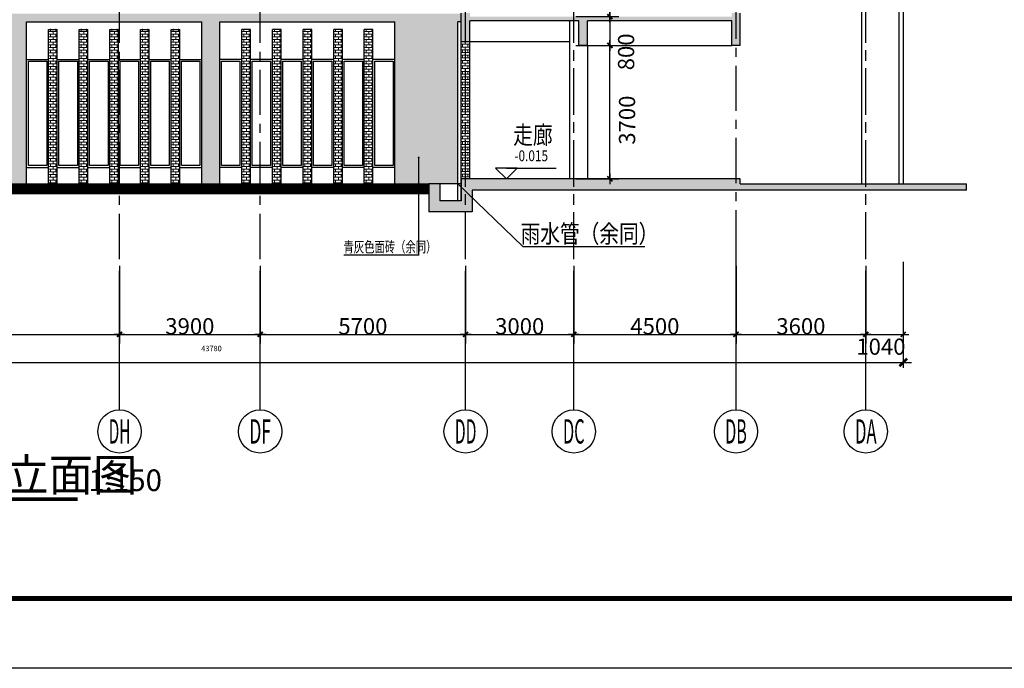
# Model space of a CAD drawing. Extents: x 5594612 to 6719620, y 267000 to 514200.
# Drawn here: x 6457877 to 6485189, y 267000 to 284996 of the extents above; entities that cross this region are included whole.
import ezdxf
from ezdxf.enums import TextEntityAlignment as Align

# ---------------------------------------------------------------- set-up
doc = ezdxf.new("R2010")
doc.units = 0
doc.header["$LTSCALE"] = 1000
doc.header["$MEASUREMENT"] = 0
doc.linetypes.add('CENTER', pattern=[2, 1.25, -0.25, 0.25, -0.25])
doc.linetypes.add('DOTE', pattern=[2.42, 2, -0.2, 0.02, -0.2])
doc.layers.get('0').update_dxf_attribs({"color": 254, "linetype": 'CONTINUOUS'})
doc.layers.get('Defpoints').update_dxf_attribs({"linetype": 'CONTINUOUS'})
for name, color, linetype in [('AXIS', 106, 'CONTINUOUS'), ('AXIS_TEXT', 7, 'CONTINUOUS'), ('DOTE', 1, 'DOTE'), ('LI', 3, 'CONTINUOUS'), ('PUB_DIM', 3, 'CONTINUOUS'), ('PUB_DWGN', 3, 'CONTINUOUS'), ('PUB_TEXT', 31, 'CONTINUOUS'), ('WAL', 7, 'CONTINUOUS'), ('WALL', 7, 'CONTINUOUS'), ('WINDOW', 4, 'CONTINUOUS'), ('XX', 15, 'CONTINUOUS'), ('可见线1', 2, 'CONTINUOUS'), ('可见线2', 2, 'CONTINUOUS'), ('细线层', 250, 'CONTINUOUS')]:
    doc.layers.add(name, color=color, linetype=linetype)
doc.layers.add('PUB_HATCH', color=37, linetype='CONTINUOUS', lineweight=9)
doc.styles.add('-GBCBIGGBENOR', font='GBENOR.shx', dxfattribs={"bigfont": 'GBCBIG.shx'})
doc.styles.add('CHINA', font='txt.shx', dxfattribs={"bigfont": '!hztxt.shx'})
doc.styles.add('COMPLEX', font='COMPLEX.shx')
doc.styles.add('dim_font', font='SIMPLEX.shx', dxfattribs={"width": 0.8})
doc.styles.add('Huarun_ziti', font='GBXWXT.shx', dxfattribs={"width": 0.7, "bigfont": 'GBHZFS.shx'})
doc.styles.add('HZ', font='gbxwxt.shx', dxfattribs={"width": 0.8, "bigfont": 'gbhzfs.shx'})
doc.dimstyles.new('DIMN', dxfattribs={"dimtxt": 450, "dimasz": 1, "dimexe": 250, "dimexo": 300, "dimgap": 0, "dimtad": 0, "dimdec": 0, "dimzin": 0, "dimdsep": 46, "dimtxsty": 'dim_font', "dimblk": 'ARCHTICK', "dimcen": 0.09, "dimclrd": 75, "dimclre": 75, "dimclrt": 7, "dimazin": 0, "dimtfac": 1, "dimtdec": 0, "dimtix": 1, "dimtmove": 2, "dimatfit": 3, "dimldrblk": 'DIM_2', "dimfxl": 0, "dimtvp": 1, "dimtolj": 1, "dimarcsym": 0})
doc.dimstyles.new('DIMN150', dxfattribs={"dimscale": 150, "dimtxt": 1, "dimasz": 0.5, "dimexe": 1, "dimexo": 0, "dimgap": 1, "dimtad": 1, "dimdec": 0, "dimzin": 0, "dimdsep": 46, "dimtxsty": 'Huarun_ziti', "dimblk": 'NONE', "dimcen": 0, "dimdle": 1, "dimclrt": 7, "dimazin": 0, "dimtfac": 1, "dimtdec": 0, "dimtix": 1, "dimtmove": 2, "dimatfit": 3, "dimfxl": 0, "dimtvp": 1, "dimtolj": 1, "dimtzin": 0, "dimarcsym": 0})

# ---------------------------------------------------------------- blocks, each defined once
blk = doc.blocks.new('tgazhtfg')
at = {"layer": '细线层', "color": 0, "linetype": 'ByBlock'}
blk.add_line((375.137, 7.047), (7.068, 7.047), dxfattribs=at)
blk.add_lwpolyline([(0, 296.97), (420, 296.97), (420, 0), (0, 0)], close=True, dxfattribs=at)
at = {"layer": '细线层', "color": 0, "linetype": 'ByBlock', "const_width": 0.5}
blk.add_lwpolyline([(7.068, 7.047), (412.641, 7.047), (412.641, 289.696), (7.068, 289.696)], close=True, dxfattribs=at)
blk = doc.blocks.new('_archtick')
blk.add_line((-150, 0), (150, 0))
at = {"const_width": 50}
blk.add_lwpolyline([(-70, -70), (70, 70)], dxfattribs=at)
blk = doc.blocks.new('*D8507')
at = {"layer": 'AXIS', "color": 75, "lineweight": -2}
for p, q in [((6450747, 278165), (6450747, 276015)), ((6460647, 278165), (6460647, 276015)), ((6450747, 276265), (6460647, 276265))]:
    blk.add_line(p, q, dxfattribs=at)
at = {"layer": 'Defpoints', "color": 0}
for p in [(6450747, 278465), (6460647, 278465), (6460647, 276265)]:
    blk.add_point(p, dxfattribs=at)
at = {"layer": 'AXIS', "color": 75, "linetype": 'ByBlock', "lineweight": -2, "rotation": 180}
blk.add_blockref('_archtick', (6450747, 276265), dxfattribs=at)
at = {"layer": 'AXIS', "color": 75, "linetype": 'ByBlock', "lineweight": -2}
blk.add_blockref('_archtick', (6460647, 276265), dxfattribs=at)
at = {"layer": 'AXIS', "color": 7, "insert": (6455697, 276490), "char_height": 450, "attachment_point": 5, "style": 'dim_font'}
blk.add_mtext('\\A1;9900', dxfattribs=at)
blk = doc.blocks.new('DIM_2')
at = {"color": 0, "const_width": 0.6}
blk.add_lwpolyline([(-0.8, -0.8), (0.8, 0.8)], dxfattribs=at)
blk = doc.blocks.new('*D8508')
at = {"layer": 'AXIS', "color": 75, "lineweight": -2}
for p, q in [((6460647, 278165), (6460647, 276015)), ((6464547, 278165), (6464547, 276015)), ((6460647, 276265), (6464547, 276265))]:
    blk.add_line(p, q, dxfattribs=at)
at = {"layer": 'Defpoints', "color": 0}
for p in [(6460647, 278465), (6464547, 278465), (6464547, 276265)]:
    blk.add_point(p, dxfattribs=at)
at = {"layer": 'AXIS', "color": 75, "linetype": 'ByBlock', "lineweight": -2, "rotation": 180}
blk.add_blockref('_archtick', (6460647, 276265), dxfattribs=at)
at = {"layer": 'AXIS', "color": 75, "linetype": 'ByBlock', "lineweight": -2}
blk.add_blockref('_archtick', (6464547, 276265), dxfattribs=at)
at = {"layer": 'AXIS', "color": 7, "insert": (6462597, 276490), "char_height": 450, "attachment_point": 5, "style": 'dim_font'}
blk.add_mtext('\\A1;3900', dxfattribs=at)
blk = doc.blocks.new('*D8509')
at = {"layer": 'AXIS', "color": 75, "lineweight": -2}
for p, q in [((6464547, 278165), (6464547, 276015)), ((6470247, 278165), (6470247, 276015)), ((6464547, 276265), (6470247, 276265))]:
    blk.add_line(p, q, dxfattribs=at)
at = {"layer": 'Defpoints', "color": 0}
for p in [(6464547, 278465), (6470247, 278465), (6470247, 276265)]:
    blk.add_point(p, dxfattribs=at)
at = {"layer": 'AXIS', "color": 75, "linetype": 'ByBlock', "lineweight": -2, "rotation": 180}
blk.add_blockref('_archtick', (6464547, 276265), dxfattribs=at)
at = {"layer": 'AXIS', "color": 75, "linetype": 'ByBlock', "lineweight": -2}
blk.add_blockref('_archtick', (6470247, 276265), dxfattribs=at)
at = {"layer": 'AXIS', "color": 7, "insert": (6467397, 276490), "char_height": 450, "attachment_point": 5, "style": 'dim_font'}
blk.add_mtext('\\A1;5700', dxfattribs=at)
blk = doc.blocks.new('*D8510')
at = {"layer": 'AXIS', "color": 75, "lineweight": -2}
for p, q in [((6470247, 278165), (6470247, 276015)), ((6473247, 278165), (6473247, 276015)), ((6470247, 276265), (6473247, 276265))]:
    blk.add_line(p, q, dxfattribs=at)
at = {"layer": 'Defpoints', "color": 0}
for p in [(6470247, 278465), (6473247, 278465), (6473247, 276265)]:
    blk.add_point(p, dxfattribs=at)
at = {"layer": 'AXIS', "color": 75, "linetype": 'ByBlock', "lineweight": -2, "rotation": 180}
blk.add_blockref('_archtick', (6470247, 276265), dxfattribs=at)
at = {"layer": 'AXIS', "color": 75, "linetype": 'ByBlock', "lineweight": -2}
blk.add_blockref('_archtick', (6473247, 276265), dxfattribs=at)
at = {"layer": 'AXIS', "color": 7, "insert": (6471747, 276490), "char_height": 450, "attachment_point": 5, "style": 'dim_font'}
blk.add_mtext('\\A1;3000', dxfattribs=at)
blk = doc.blocks.new('*D8511')
at = {"layer": 'AXIS', "color": 75, "lineweight": -2}
for p, q in [((6473247, 278165), (6473247, 276015)), ((6477747, 278165), (6477747, 276015)), ((6473247, 276265), (6477747, 276265))]:
    blk.add_line(p, q, dxfattribs=at)
at = {"layer": 'Defpoints', "color": 0}
for p in [(6473247, 278465), (6477747, 278465), (6477747, 276265)]:
    blk.add_point(p, dxfattribs=at)
at = {"layer": 'AXIS', "color": 75, "linetype": 'ByBlock', "lineweight": -2, "rotation": 180}
blk.add_blockref('_archtick', (6473247, 276265), dxfattribs=at)
at = {"layer": 'AXIS', "color": 75, "linetype": 'ByBlock', "lineweight": -2}
blk.add_blockref('_archtick', (6477747, 276265), dxfattribs=at)
at = {"layer": 'AXIS', "color": 7, "insert": (6475497, 276490), "char_height": 450, "attachment_point": 5, "style": 'dim_font'}
blk.add_mtext('\\A1;4500', dxfattribs=at)
blk = doc.blocks.new('*D8512')
at = {"layer": 'AXIS', "color": 75, "lineweight": -2}
for p, q in [((6477747, 278165), (6477747, 276015)), ((6481347, 278165), (6481347, 276015)), ((6477747, 276265), (6481347, 276265))]:
    blk.add_line(p, q, dxfattribs=at)
at = {"layer": 'Defpoints', "color": 0}
for p in [(6477747, 278465), (6481347, 278465), (6481347, 276265)]:
    blk.add_point(p, dxfattribs=at)
at = {"layer": 'AXIS', "color": 75, "linetype": 'ByBlock', "lineweight": -2, "rotation": 180}
blk.add_blockref('_archtick', (6477747, 276265), dxfattribs=at)
at = {"layer": 'AXIS', "color": 75, "linetype": 'ByBlock', "lineweight": -2}
blk.add_blockref('_archtick', (6481347, 276265), dxfattribs=at)
at = {"layer": 'AXIS', "color": 7, "insert": (6479547, 276490), "char_height": 450, "attachment_point": 5, "style": 'dim_font'}
blk.add_mtext('\\A1;3600', dxfattribs=at)
blk = doc.blocks.new('*D8513')
at = {"layer": 'AXIS', "color": 0, "lineweight": -2}
for p, q in [((6438607, 278486), (6438607, 275336)), ((6482387, 278165), (6482387, 275336)), ((6438457, 275486), (6482537, 275486))]:
    blk.add_line(p, q, dxfattribs=at)
at = {"layer": 'Defpoints', "color": 0}
for p in [(6438607, 278486), (6482387, 278165), (6482387, 275486)]:
    blk.add_point(p, dxfattribs=at)
at = {"layer": 'AXIS', "color": 0, "linetype": 'ByBlock', "lineweight": -2, "xscale": 1.5, "yscale": 1.5, "zscale": 1.5, "rotation": 180}
blk.add_blockref('_archtick', (6438607, 275486), dxfattribs=at)
at = {"layer": 'AXIS', "color": 0, "linetype": 'ByBlock', "lineweight": -2, "xscale": 1.5, "yscale": 1.5, "zscale": 1.5}
blk.add_blockref('_archtick', (6482387, 275486), dxfattribs=at)
at = {"layer": 'AXIS', "color": 7, "insert": (6463197, 275873), "char_height": 150, "attachment_point": 5, "style": 'Huarun_ziti'}
blk.add_mtext('\\A1;43780', dxfattribs=at)
blk = doc.blocks.new('_axiso')
blk.add_circle((0, 0), 0.5)
at = {"layer": 'AXIS_TEXT', "style": 'COMPLEX', "width": 1.041667}
blk.add_attdef('A', text='', height=0.56, dxfattribs=at).set_placement((-0.25, -0.28), (0.25, -0.28), align=Align.FIT)
blk = doc.blocks.new('*D8514')
at = {"layer": 'AXIS', "color": 75, "lineweight": -2}
for p, q in [((6481347, 278165), (6481347, 276015)), ((6482387, 278276), (6482387, 276015)), ((6481347, 276265), (6482387, 276265))]:
    blk.add_line(p, q, dxfattribs=at)
at = {"layer": 'Defpoints', "color": 0}
for p in [(6481347, 278465), (6482387, 278576), (6482387, 276265)]:
    blk.add_point(p, dxfattribs=at)
at = {"layer": 'AXIS', "color": 75, "linetype": 'ByBlock', "lineweight": -2, "rotation": 180}
blk.add_blockref('_archtick', (6481347, 276265), dxfattribs=at)
at = {"layer": 'AXIS', "color": 75, "linetype": 'ByBlock', "lineweight": -2}
blk.add_blockref('_archtick', (6482387, 276265), dxfattribs=at)
at = {"layer": 'AXIS', "color": 7, "insert": (6481767, 275924), "char_height": 450, "attachment_point": 5, "style": 'dim_font'}
blk.add_mtext('\\A1;1040', dxfattribs=at)
blk = doc.blocks.new('*D8557')
at = {"layer": 'AXIS', "color": 75, "lineweight": -2}
for p, q in [((6473307, 288281), (6474498, 288281)), ((6474248, 288281), (6474248, 285081)), ((6473307, 285081), (6474498, 285081))]:
    blk.add_line(p, q, dxfattribs=at)
at = {"layer": 'Defpoints', "color": 0}
for p in [(6473007, 288281), (6473007, 285081), (6474248, 285081)]:
    blk.add_point(p, dxfattribs=at)
at = {"layer": 'AXIS', "color": 75, "linetype": 'ByBlock', "lineweight": -2}
for p, rotation in [((6474248, 288281), 89.99999968830592), ((6474248, 285081), 269.9999996883059)]:
    blk.add_blockref('_archtick', p, dxfattribs=dict(at, rotation=rotation))
at = {"layer": 'AXIS', "color": 7, "insert": (6474698, 286615), "char_height": 450, "attachment_point": 5, "rotation": 90, "style": 'dim_font'}
blk.add_mtext('\\A1;3200', dxfattribs=at)
blk = doc.blocks.new('*D8595')
at = {"layer": 'AXIS', "color": 75, "lineweight": -2}
for p, q in [((6473307, 285081), (6474498, 285081)), ((6474248, 285081), (6474248, 284281)), ((6473307, 284281), (6474498, 284281))]:
    blk.add_line(p, q, dxfattribs=at)
at = {"layer": 'Defpoints', "color": 0}
for p in [(6473007, 285081), (6473007, 284281), (6474248, 284281)]:
    blk.add_point(p, dxfattribs=at)
at = {"layer": 'AXIS', "color": 75, "linetype": 'ByBlock', "lineweight": -2}
for p, rotation in [((6474248, 285081), 89.99999875322366), ((6474248, 284281), 269.9999987532237)]:
    blk.add_blockref('_archtick', p, dxfattribs=dict(at, rotation=rotation))
at = {"layer": 'AXIS', "color": 7, "insert": (6474698, 284103), "char_height": 450, "attachment_point": 5, "rotation": 90, "style": 'dim_font'}
blk.add_mtext('\\A1;800', dxfattribs=at)
blk = doc.blocks.new('*D8596')
at = {"layer": 'AXIS', "color": 75, "lineweight": -2}
for p, q in [((6473307, 284281), (6474498, 284281)), ((6474248, 280581), (6474248, 284281)), ((6473307, 280581), (6474498, 280581))]:
    blk.add_line(p, q, dxfattribs=at)
at = {"layer": 'Defpoints', "color": 0}
for p in [(6473007, 284281), (6474248, 284281), (6473007, 280581)]:
    blk.add_point(p, dxfattribs=at)
at = {"layer": 'AXIS', "color": 75, "linetype": 'ByBlock', "lineweight": -2}
for p, rotation in [((6474248, 284281), 90.00000026957328), ((6474248, 280581), 270.0000002695732)]:
    blk.add_blockref('_archtick', p, dxfattribs=dict(at, rotation=rotation))
at = {"layer": 'AXIS', "color": 7, "insert": (6474725, 282209), "char_height": 450, "attachment_point": 5, "rotation": 90, "style": 'dim_font'}
blk.add_mtext('\\A1;3700', dxfattribs=at)

msp = doc.modelspace()

# ---------------------------------------------------------------- hatches: boundary and pattern name
at = {"layer": 'PUB_HATCH'}
h = msp.add_hatch(dxfattribs=at)
h.set_pattern_fill('BRICK', color=256, scale=300, style=0)
h.set_pattern_definition([(0, (1525857.176, 386522.4), (0, 75), []), (90, (1525857.18, 386522.4), (-150, 9e-15), [75, -75]), (90, (1525932.18, 386522.4), (-150, 9e-15), [-75, 75])])
h.paths.add_polyline_path([(6458066.8, 284925.8), (6462926.8, 284925.8), (6462926.8, 280445.8), (6463426.8, 280445.8), (6463426.8, 284925.8), (6468286.8, 284925.8), (6468286.8, 280445.8), (6468944.1, 280445.8), (6468944.1, 281160.7, -0.4142136), (6468931.4, 281173.3, -1), (6468956.7, 281173.3, -0.4142136), (6468944.1, 281160.7), (6468944.1, 280445.8), (6469226.9, 280445.8), (6469526.9, 280445.8), (6470026.9, 280445.8), (6470026.9, 284925.8), (6470126.9, 284925.8), (6470126.9, 285165.8), (6457108.9, 285165.8), (6457108.9, 284925.8), (6457566.8, 284925.8), (6457566.8, 280445.8), (6458066.8, 280445.8)])
msp.add_hatch(color=256, dxfattribs=at).paths.add_polyline_path([(6473386.9, 284280.8), (6473626.9, 284280.8), (6473626.9, 284960.8), (6477626.9, 284960.8), (6477626.9, 284280.8), (6477866.9, 284280.8), (6477866.9, 285180.8), (6477626.9, 285180.8), (6477626.9, 285080.8), (6470366.9, 285080.8), (6470366.9, 285180.8), (6470126.9, 285180.8), (6470126.9, 284380.8), (6470366.9, 284380.8), (6470366.9, 284960.8), (6473386.9, 284960.8)])
h = msp.add_hatch(dxfattribs=at)
h.set_pattern_fill('BRICK', color=256, scale=300, style=0)
h.set_pattern_definition([(0, (1994880.7, 386522.4), (0, 75), []), (90, (1994880.7, 386522.4), (-150, 9e-15), [75, -75]), (90, (1994955.7, 386522.4), (-150, 9e-15), [-75, 75])])
h.paths.add_polyline_path([(6458916.8, 284745.8), (6458676.8, 284745.8), (6458676.8, 280445.8), (6458916.8, 280445.8)])
h = msp.add_hatch(dxfattribs=at)
h.set_pattern_fill('BRICK', color=256, scale=300, style=0)
h.set_pattern_definition([(0, (1995730.7, 386522.4), (0, 75), []), (90, (1995730.7, 386522.4), (-150, 9e-15), [75, -75]), (90, (1995805.7, 386522.4), (-150, 9e-15), [-75, 75])])
h.paths.add_polyline_path([(6459766.8, 284745.8), (6459526.8, 284745.8), (6459526.8, 280445.8), (6459766.8, 280445.8)])
h = msp.add_hatch(dxfattribs=at)
h.set_pattern_fill('BRICK', color=256, scale=300, style=0)
h.set_pattern_definition([(0, (1996580.7, 386522.4), (0, 75), []), (90, (1996580.7, 386522.4), (-150, 9e-15), [75, -75]), (90, (1996655.7, 386522.4), (-150, 9e-15), [-75, 75])])
h.paths.add_polyline_path([(6460616.8, 284745.8), (6460376.8, 284745.8), (6460376.8, 280445.8), (6460616.8, 280445.8)])
h = msp.add_hatch(dxfattribs=at)
h.set_pattern_fill('BRICK', color=256, scale=300, style=0)
h.set_pattern_definition([(0, (1997430.7, 386522.4), (0, 75), []), (90, (1997430.7, 386522.4), (-150, 9e-15), [75, -75]), (90, (1997505.7, 386522.4), (-150, 9e-15), [-75, 75])])
h.paths.add_polyline_path([(6461466.8, 284745.8), (6461226.8, 284745.8), (6461226.8, 280445.8), (6461466.8, 280445.8)])
h = msp.add_hatch(dxfattribs=at)
h.set_pattern_fill('BRICK', color=256, scale=300, style=0)
h.set_pattern_definition([(0, (1998280.7, 386522.4), (0, 75), []), (90, (1998280.7, 386522.4), (-150, 9e-15), [75, -75]), (90, (1998355.7, 386522.4), (-150, 9e-15), [-75, 75])])
h.paths.add_polyline_path([(6462316.8, 284745.8), (6462076.8, 284745.8), (6462076.8, 280445.8), (6462316.8, 280445.8)])
h = msp.add_hatch(dxfattribs=at)
h.set_pattern_fill('BRICK', color=256, scale=300, style=0)
h.set_pattern_definition([(0, (2000240.7, 386522.4), (0, 75), []), (90, (2000240.7, 386522.4), (-150, 9e-15), [75, -75]), (90, (2000315.7, 386522.4), (-150, 9e-15), [-75, 75])])
h.paths.add_polyline_path([(6464276.8, 284745.8), (6464036.8, 284745.8), (6464036.8, 280445.8), (6464276.8, 280445.8)])
h = msp.add_hatch(dxfattribs=at)
h.set_pattern_fill('BRICK', color=256, scale=300, style=0)
h.set_pattern_definition([(0, (2001090.7, 386522.4), (0, 75), []), (90, (2001090.7, 386522.4), (-150, 9e-15), [75, -75]), (90, (2001165.7, 386522.4), (-150, 9e-15), [-75, 75])])
h.paths.add_polyline_path([(6465126.8, 284745.8), (6464886.8, 284745.8), (6464886.8, 280445.8), (6465126.8, 280445.8)])
h = msp.add_hatch(dxfattribs=at)
h.set_pattern_fill('BRICK', color=256, scale=300, style=0)
h.set_pattern_definition([(0, (2001940.7, 386522.4), (0, 75), []), (90, (2001940.7, 386522.4), (-150, 9e-15), [75, -75]), (90, (2002015.7, 386522.4), (-150, 9e-15), [-75, 75])])
h.paths.add_polyline_path([(6465976.8, 284745.8), (6465736.8, 284745.8), (6465736.8, 280445.8), (6465976.8, 280445.8)])
h = msp.add_hatch(dxfattribs=at)
h.set_pattern_fill('BRICK', color=256, scale=300, style=0)
h.set_pattern_definition([(0, (2002790.7, 386522.4), (0, 75), []), (90, (2002790.7, 386522.4), (-150, 9e-15), [75, -75]), (90, (2002865.7, 386522.4), (-150, 9e-15), [-75, 75])])
h.paths.add_polyline_path([(6466826.8, 284745.8), (6466586.8, 284745.8), (6466586.8, 280445.8), (6466826.8, 280445.8)])
h = msp.add_hatch(dxfattribs=at)
h.set_pattern_fill('BRICK', color=256, scale=300, style=0)
h.set_pattern_definition([(0, (2003640.7, 386522.4), (0, 75), []), (90, (2003640.7, 386522.4), (-150, 9e-15), [75, -75]), (90, (2003715.7, 386522.4), (-150, 9e-15), [-75, 75])])
h.paths.add_polyline_path([(6467676.8, 284745.8), (6467436.8, 284745.8), (6467436.8, 280445.8), (6467676.8, 280445.8)])
h = msp.add_hatch(dxfattribs=at)
h.set_pattern_fill('BRICK', color=256, scale=300, style=0)
h.set_pattern_definition([(0, (1525857.176, 386537.4), (0, 75), []), (90, (1525857.18, 386537.4), (-150, 9e-15), [75, -75]), (90, (1525932.18, 386537.4), (-150, 9e-15), [-75, 75])])
h.paths.add_polyline_path([(6470366.8, 284380.8), (6470126.9, 284380.8), (6470126.9, 280580.8), (6470366.8, 280580.8)])
at = {"layer": 'WAL'}
msp.add_hatch(color=256, dxfattribs=at).paths.add_polyline_path([(6470426.9, 280265.8), (6484140.5, 280265.8), (6484140.5, 280445.8), (6477866.9, 280445.8), (6477866.9, 280565.8), (6470126.9, 280565.8), (6470126.9, 279965.8), (6469526.9, 279965.8), (6469526.9, 280445.8), (6469226.9, 280445.8), (6469226.9, 279665.8), (6470426.9, 279665.8)])

# ---------------------------------------------------------------- linework, layer by layer
at = {"layer": 'AXIS'}
for p, q in [((6477746.8, 274172.7), (6477746.8, 278464.7)), ((6460646.8, 274172.7), (6460646.8, 278030.9)), ((6464546.8, 274172.7), (6464546.8, 278030.9)), ((6470246.8, 274172.7), (6470246.8, 278030.9)), ((6473246.8, 274172.7), (6473246.8, 278030.9)), ((6481346.8, 274172.7), (6481346.8, 278030.9))]:
    msp.add_line(p, q, dxfattribs=at)
at = {"layer": 'DOTE', "linetype": 'CENTER'}
for p, q in [((6477746.9, 278464.7), (6477746.9, 300594.5)), ((6470246.8, 278401.6), (6470246.8, 297911.5)), ((6473246.8, 278401.6), (6473246.8, 297896.5)), ((6473246.9, 278401.6), (6473246.9, 297896.5)), ((6481346.8, 278401.6), (6481346.8, 297896.5)), ((6460646.8, 278356.2), (6460646.8, 296295.8)), ((6464546.8, 278356.2), (6464546.8, 296219.7)), ((6470246.8, 278356.2), (6470246.8, 296119.7)), ((6473246.8, 278356.2), (6473246.8, 296104.7)), ((6481346.8, 278356.2), (6481346.8, 296204.7))]:
    msp.add_line(p, q, dxfattribs=at)
at = {"layer": 'LI', "const_width": 24.8}
msp.add_lwpolyline([(6468956.7, 281173.3, 1), (6468931.4, 281173.3, 1)], format="xyb", close=True, dxfattribs=at)
at = {"layer": 'PUB_DIM'}
for p, q in [((6471678, 280880.8), (6471078, 280880.8)), ((6471078, 280880.8), (6471378, 280580.8)), ((6471378, 280580.8), (6471678, 280880.8)), ((6471378, 280880.8), (6472755.1, 280880.8))]:
    msp.add_line(p, q, dxfattribs=at)
at = {"layer": 'PUB_DWGN', "const_width": 105}
msp.add_lwpolyline([(6456721.1, 271692.3), (6459486.7, 271692.3)], dxfattribs=at)
at = {"layer": 'PUB_TEXT', "linetype": 'Continuous'}
for q in [(6468944.1, 281160.7), (6466869.2, 278462.9)]:
    msp.add_line((6468944.1, 278462.9), q, dxfattribs=at)
at = {"layer": 'PUB_TEXT'}
for p, q in [((6470026.9, 280445.8), (6471829.2, 278706.9)), ((6471829.2, 278706.9), (6475213.3, 278706.9))]:
    msp.add_line(p, q, dxfattribs=at)
at = {"layer": 'WAL'}
for p, q in [((6470126.9, 280580.8), (6470126.9, 279965.8)), ((6477866.9, 280580.8), (6470126.9, 280580.8)), ((6477866.9, 280445.8), (6477866.9, 280580.8)), ((6451766.8, 280445.8), (6469226.9, 280445.8)), ((6469226.9, 280445.8), (6469226.9, 279665.8)), ((6469526.9, 280445.8), (6469526.9, 279965.8)), ((6470426.9, 280265.8), (6470426.9, 279665.8)), ((6484140.5, 280265.8), (6470426.9, 280265.8)), ((6477866.9, 280445.8), (6484140.5, 280445.8)), ((6484140.5, 280265.8), (6484140.5, 280445.8))]:
    msp.add_line(p, q, dxfattribs=at)
at = {"layer": 'WAL', "const_width": 300}
msp.add_lwpolyline([(6451766.8, 280295.8), (6469226.9, 280295.8)], dxfattribs=at)
at = {"layer": 'WALL'}
for p, q in [((6470126.9, 284380.8), (6470126.9, 285180.8)), ((6470126.9, 284380.8), (6470126.9, 285180.8)), ((6477866.9, 284280.8), (6477866.9, 285180.8)), ((6473386.9, 284960.8), (6470366.9, 284960.8)), ((6470366.9, 284380.8), (6470366.9, 284960.8)), ((6473386.9, 284960.8), (6470366.9, 284960.8)), ((6470366.9, 284380.8), (6470366.9, 284960.8)), ((6473386.9, 284280.8), (6473386.9, 284960.8)), ((6477626.9, 284960.8), (6473626.9, 284960.8)), ((6473626.9, 284280.8), (6473626.9, 284960.8)), ((6477626.9, 284280.8), (6477626.9, 284960.8)), ((6470366.9, 284380.8), (6470126.9, 284380.8)), ((6470366.9, 284380.8), (6470126.9, 284380.8)), ((6473626.9, 284280.8), (6473386.9, 284280.8)), ((6477866.9, 284280.8), (6477626.9, 284280.8)), ((6469526.9, 280445.8), (6469226.9, 280445.8)), ((6470126.9, 279965.8), (6469526.9, 279965.8)), ((6470426.9, 279665.8), (6469226.9, 279665.8))]:
    msp.add_line(p, q, dxfattribs=at)
at = {"layer": 'XX'}
for points in [[(6458116.8, 283845.8), (6458626.8, 283845.8), (6458626.8, 280945.8), (6458116.8, 280945.8)], [(6458966.8, 283845.8), (6459476.8, 283845.8), (6459476.8, 280945.8), (6458966.8, 280945.8)], [(6459816.8, 283845.8), (6460326.8, 283845.8), (6460326.8, 280945.8), (6459816.8, 280945.8)], [(6460666.8, 283845.8), (6461176.8, 283845.8), (6461176.8, 280945.8), (6460666.8, 280945.8)], [(6461516.8, 283845.8), (6462026.8, 283845.8), (6462026.8, 280945.8), (6461516.8, 280945.8)], [(6462366.8, 283845.8), (6462876.8, 283845.8), (6462876.8, 280945.8), (6462366.8, 280945.8)], [(6463476.8, 283845.8), (6463986.8, 283845.8), (6463986.8, 280945.8), (6463476.8, 280945.8)], [(6464326.8, 283845.8), (6464836.8, 283845.8), (6464836.8, 280945.8), (6464326.8, 280945.8)], [(6465176.8, 283845.8), (6465686.8, 283845.8), (6465686.8, 280945.8), (6465176.8, 280945.8)], [(6466026.8, 283845.8), (6466536.8, 283845.8), (6466536.8, 280945.8), (6466026.8, 280945.8)], [(6466876.8, 283845.8), (6467386.8, 283845.8), (6467386.8, 280945.8), (6466876.8, 280945.8)], [(6467726.8, 283845.8), (6468236.8, 283845.8), (6468236.8, 280945.8), (6467726.8, 280945.8)]]:
    msp.add_lwpolyline(points, close=True, dxfattribs=at)
at = {"layer": '可见线1', "linetype": 'Continuous'}
for p, q in [((6482386.8, 288495.8), (6482386.8, 280445.8)), ((6481226.9, 288195.8), (6481226.9, 280445.8)), ((6482266.9, 288195.8), (6482266.9, 280445.8)), ((6473126.9, 284960.8), (6473126.9, 280580.8)), ((6473126.9, 284380.8), (6470366.8, 284380.8)), ((6473626.9, 284280.8), (6477626.9, 284280.8)), ((6473626.9, 284280.8), (6473626.9, 280580.8)), ((6470126.9, 280445.8), (6469526.9, 280445.8))]:
    msp.add_line(p, q, dxfattribs=at)
msp.add_lwpolyline([(6458066.8, 280925.8), (6458066.8, 284455.8)], dxfattribs=at)
at = {"layer": '可见线2', "linetype": 'Continuous'}
for p, q in [((6458066.8, 284940.8), (6462926.8, 284940.8)), ((6458066.8, 280445.8), (6458066.8, 284940.8)), ((6462926.8, 280445.8), (6462926.8, 284940.8)), ((6463426.8, 284940.8), (6468286.8, 284940.8)), ((6463426.8, 280445.8), (6463426.8, 284940.8)), ((6468286.8, 280445.8), (6468286.8, 284940.8)), ((6470026.9, 279965.8), (6470026.9, 284940.8)), ((6458676.8, 284725.8), (6458916.8, 284725.8)), ((6458676.8, 280445.8), (6458676.8, 284725.8)), ((6458916.8, 280445.8), (6458916.8, 284725.8)), ((6459526.8, 284725.8), (6459766.8, 284725.8)), ((6459526.8, 280445.8), (6459526.8, 284725.8)), ((6459766.8, 280445.8), (6459766.8, 284725.8)), ((6460376.8, 284725.8), (6460616.8, 284725.8)), ((6460376.8, 280445.8), (6460376.8, 284725.8)), ((6460616.8, 280445.8), (6460616.8, 284725.8)), ((6461226.8, 284725.8), (6461466.8, 284725.8)), ((6461226.8, 280445.8), (6461226.8, 284725.8)), ((6461466.8, 280445.8), (6461466.8, 284725.8)), ((6462076.8, 284725.8), (6462316.8, 284725.8)), ((6462076.8, 280445.8), (6462076.8, 284725.8)), ((6462316.8, 280445.8), (6462316.8, 284725.8)), ((6464276.8, 284725.8), (6464036.8, 284725.8)), ((6464036.8, 280445.8), (6464036.8, 284725.8)), ((6464276.8, 280445.8), (6464276.8, 284725.8)), ((6465126.8, 284725.8), (6464886.8, 284725.8)), ((6464886.8, 280445.8), (6464886.8, 284725.8)), ((6465126.8, 280445.8), (6465126.8, 284725.8)), ((6465976.8, 284725.8), (6465736.8, 284725.8)), ((6465736.8, 280445.8), (6465736.8, 284725.8)), ((6465976.8, 280445.8), (6465976.8, 284725.8)), ((6466826.8, 284725.8), (6466586.8, 284725.8)), ((6466586.8, 280445.8), (6466586.8, 284725.8)), ((6466826.8, 280445.8), (6466826.8, 284725.8)), ((6467676.8, 284725.8), (6467436.8, 284725.8)), ((6467436.8, 280445.8), (6467436.8, 284725.8)), ((6467676.8, 280445.8), (6467676.8, 284725.8)), ((6470126.9, 279965.8), (6470126.9, 284380.8)), ((6470366.8, 280580.8), (6470366.8, 284380.8)), ((6458066.8, 283895.8), (6458676.8, 283895.8)), ((6458916.8, 283895.8), (6459526.8, 283895.8)), ((6459766.8, 283895.8), (6460376.8, 283895.8)), ((6460616.8, 283895.8), (6461226.8, 283895.8)), ((6461466.8, 283895.8), (6462076.8, 283895.8)), ((6462316.8, 283895.8), (6462926.8, 283895.8)), ((6464036.8, 283895.8), (6463426.8, 283895.8)), ((6464886.8, 283895.8), (6464276.8, 283895.8)), ((6465736.8, 283895.8), (6465126.8, 283895.8)), ((6466586.8, 283895.8), (6465976.8, 283895.8)), ((6467436.8, 283895.8), (6466826.8, 283895.8)), ((6468286.8, 283895.8), (6467676.8, 283895.8)), ((6458066.8, 280895.8), (6458676.8, 280895.8)), ((6458916.8, 280895.8), (6459526.8, 280895.8)), ((6459766.8, 280895.8), (6460376.8, 280895.8)), ((6460616.8, 280895.8), (6461226.8, 280895.8)), ((6461466.8, 280895.8), (6462076.8, 280895.8)), ((6462316.8, 280895.8), (6462926.8, 280895.8)), ((6464036.8, 280895.8), (6463426.8, 280895.8)), ((6464886.8, 280895.8), (6464276.8, 280895.8)), ((6465736.8, 280895.8), (6465126.8, 280895.8)), ((6466586.8, 280895.8), (6465976.8, 280895.8)), ((6467436.8, 280895.8), (6466826.8, 280895.8)), ((6468286.8, 280895.8), (6467676.8, 280895.8))]:
    msp.add_line(p, q, dxfattribs=at)
at = {"layer": '可见线2'}
msp.add_line((6470126.9, 284940.8), (6470026.9, 284940.8), dxfattribs=at)

# ---------------------------------------------------------------- block references
at = {"layer": 'AXIS'}
ref = msp.add_blockref('_axiso', (6460646.8, 273572.7), dxfattribs=dict(at, xscale=1200, yscale=1200, zscale=1200))
ref.add_attrib('A', 'DH', dxfattribs={"layer": 'AXIS_TEXT', "height": 672, "style": 'COMPLEX', "width": 0.446429}).set_placement((6460346.8, 273236.7), (6460946.8, 273236.7), align=Align.FIT)
ref = msp.add_blockref('_axiso', (6464546.8, 273572.7), dxfattribs=dict(at, xscale=1200, yscale=1200, zscale=1200))
ref.add_attrib('A', 'DF', dxfattribs={"layer": 'AXIS_TEXT', "height": 672, "style": 'COMPLEX', "width": 0.493421}).set_placement((6464246.8, 273236.7), (6464846.8, 273236.7), align=Align.FIT)
ref = msp.add_blockref('_axiso', (6470246.8, 273572.7), dxfattribs=dict(at, xscale=1200, yscale=1200, zscale=1200))
ref.add_attrib('A', 'DD', dxfattribs={"layer": 'AXIS_TEXT', "height": 672, "style": 'COMPLEX', "width": 0.480769}).set_placement((6469946.8, 273236.7), (6470546.8, 273236.7), align=Align.FIT)
ref = msp.add_blockref('_axiso', (6473246.8, 273572.7), dxfattribs=dict(at, xscale=1200, yscale=1200, zscale=1200))
ref.add_attrib('A', 'DC', dxfattribs={"layer": 'AXIS_TEXT', "height": 672, "style": 'COMPLEX', "width": 0.506757}).set_placement((6472946.8, 273236.7), (6473546.8, 273236.7), align=Align.FIT)
ref = msp.add_blockref('_axiso', (6477746.8, 273572.7), dxfattribs=dict(at, xscale=1200, yscale=1200, zscale=1200))
ref.add_attrib('A', 'DB', dxfattribs={"layer": 'AXIS_TEXT', "height": 672, "style": 'COMPLEX', "width": 0.480769}).set_placement((6477446.8, 273236.7), (6478046.8, 273236.7), align=Align.FIT)
ref = msp.add_blockref('_axiso', (6481346.8, 273572.7), dxfattribs=dict(at, xscale=1200, yscale=1200, zscale=1200))
ref.add_attrib('A', 'DA', dxfattribs={"layer": 'AXIS_TEXT', "height": 672, "style": 'COMPLEX', "width": 0.46875}).set_placement((6481046.8, 273236.7), (6481646.8, 273236.7), align=Align.FIT)
at = {"layer": 'WINDOW', "color": 1, "xscale": 274.710528, "yscale": 274.710528, "zscale": 274.710528}
msp.add_blockref('tgazhtfg', (6409319.6, 267000.2), dxfattribs=at)

# ---------------------------------------------------------------- texts
at = {"layer": 'PUB_DIM', "color": 7, "style": 'dim_font', "width": 0.8}
msp.add_text('-0.015', height=300, dxfattribs=at).set_placement((6472066.5, 281180.8), align=Align.MIDDLE)
at = {"layer": 'PUB_DWGN', "style": '-GBCBIGGBENOR'}
for s, height, p in [('D立面图', 900, (6456608.6, 271917.3)), ('1:150', 600, (6459779.2, 271917.3))]:
    msp.add_text(s, height=height, dxfattribs=at).set_placement(p)
at = {"layer": 'PUB_TEXT', "style": 'HZ', "width": 0.8}
for s, p in [('走廊', (6471567.5, 281546.5)), ('雨水管（余同）', (6471772.9, 278806.9))]:
    msp.add_text(s, height=500, dxfattribs=at).set_placement(p)
at = {"layer": 'PUB_TEXT', "linetype": 'Continuous', "style": 'CHINA', "width": 0.7}
msp.add_text('青灰色面砖（余同）', height=300, dxfattribs=at).set_placement((6466858.9, 278541.8))

# ---------------------------------------------------------------- dimensions: what is measured, and where the dimension line sits
at = {"layer": 'AXIS'}
for base, p1, p2, angle, picture, middle in [((6474248.4, 285080.8), (6473007.4, 288280.8), (6473007.4, 285080.8), 270, '*D8557', (6474698.4, 286614.9)), ((6474248.4, 284280.8), (6473007.4, 285080.8), (6473007.4, 284280.8), 270, '*D8595', (6474698.4, 284103.5)), ((6474248.4, 284280.8), (6473007.4, 280580.8), (6473007.4, 284280.8), 90, '*D8596', (6474725.1, 282209.1))]:
    dim = msp.add_linear_dim(base=base, p1=p1, p2=p2, angle=angle, dimstyle='DIMN', dxfattribs=at)
    dim.commit()
    dim.dimension.update_dxf_attribs({"geometry": picture, "text_midpoint": middle, "dimtype": 161})
dim = msp.add_linear_dim(base=(6482386.8, 275485.9), p1=(6438606.9, 278485.9), p2=(6482386.8, 278164.7), dimstyle='DIMN150', override={"dimasz": 0.01, "dimblk1": 'archtick', "dimblk2": 'archtick', "dimsah": 1, "dimtofl": 0}, dxfattribs=at)
dim.commit()
dim.dimension.update_dxf_attribs({"geometry": '*D8513', "text_midpoint": (6463196.8, 275872.8), "dimtype": 160})
for base, p1, p2, picture, middle in [((6460646.8, 276264.7), (6450746.8, 278464.7), (6460646.8, 278464.7), '*D8507', (6455696.8, 276489.7)), ((6464546.8, 276264.7), (6460646.8, 278464.7), (6464546.8, 278464.7), '*D8508', (6462596.8, 276489.7)), ((6470246.8, 276264.7), (6464546.8, 278464.7), (6470246.8, 278464.7), '*D8509', (6467396.8, 276489.7)), ((6473246.8, 276264.7), (6470246.8, 278464.7), (6473246.8, 278464.7), '*D8510', (6471746.8, 276489.7)), ((6477746.8, 276264.7), (6473246.8, 278464.7), (6477746.8, 278464.7), '*D8511', (6475496.8, 276489.7)), ((6481346.8, 276264.7), (6477746.8, 278464.7), (6481346.8, 278464.7), '*D8512', (6479546.8, 276489.7))]:
    dim = msp.add_linear_dim(base=base, p1=p1, p2=p2, dimstyle='DIMN', dxfattribs=at)
    dim.commit()
    dim.dimension.update_dxf_attribs({"geometry": picture, "text_midpoint": middle})
dim = msp.add_linear_dim(base=(6482386.8, 276264.7), p1=(6481346.8, 278464.7), p2=(6482386.8, 278576.1), dimstyle='DIMN', dxfattribs=at)
dim.commit()
dim.dimension.update_dxf_attribs({"geometry": '*D8514', "text_midpoint": (6481766.8, 275923.8), "dimtype": 160})

doc.saveas('drawing.dxf')
